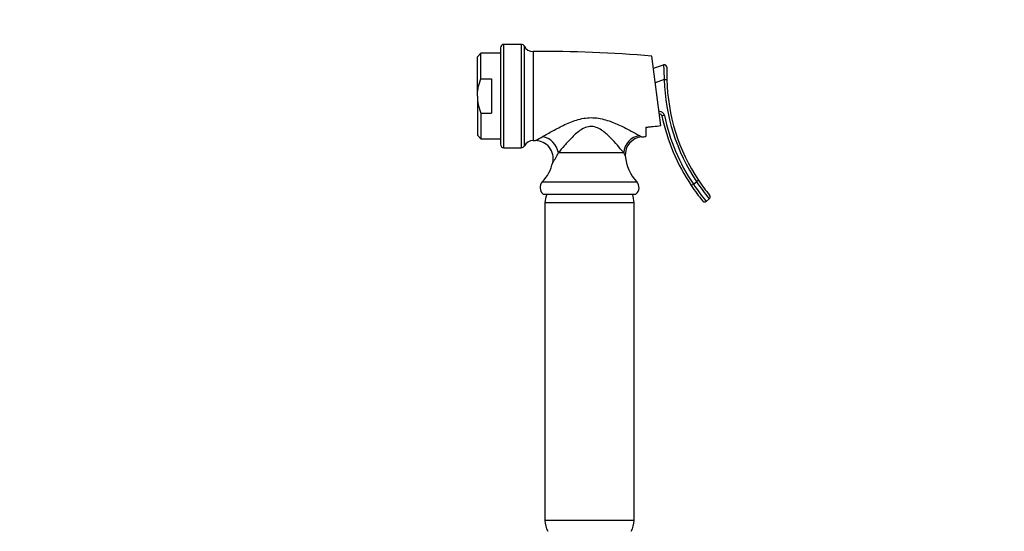
# Model space of a CAD drawing. Units: millimetres. Extents: x 0 to 829, y 0 to 1237.
# Drawn here: x 0 to 276, y 831 to 975 of the extents above; entities that cross this region are included whole.
import ezdxf
from ezdxf import colors
from ezdxf.entities.mleader import LeaderData, LeaderLine
from ezdxf.math import Vec2, Vec3

# ---------------------------------------------------------------- set-up
doc = ezdxf.new("R2010")
doc.units = ezdxf.units.MM
doc.layers.add('DV4_Défaut', color=7, linetype='Continuous')
doc.layers.add('Défaut', color=7, linetype='Continuous')

# ---------------------------------------------------------------- blocks, each defined once
blk = doc.blocks.new('_DOT')
at = {"color": 0}
blk.add_line((0, 0), (-1, 0), dxfattribs=at)
at = {"color": 0, "const_width": 0.333}
blk.add_lwpolyline([(-0.1665, 0, 1), (0.1665, 0, 1)], format="xyb", close=True, dxfattribs=at)
blk = doc.blocks.new('SE3')
at = {"layer": 'DV4_Défaut', "color": 7, "linetype": 'Continuous'}
for p, q in [((134.85, 967.05), (134.85, 940.05)), ((135.85, 939.05), (135.85, 968.05)), ((140.68, 968.05), (135.85, 968.05)), ((140.68, 968.05), (140.68, 939.05)), ((141.57, 939.59), (141.57, 967.52)), ((129.39, 965.55), (128.39, 964.55)), ((128.39, 953.55), (128.39, 964.55)), ((129.39, 958.35), (129.39, 965.55)), ((134.85, 965.55), (129.39, 965.55)), ((144, 966.05), (144, 941.05)), ((179.85, 945.28), (177.35, 964.77)), ((177.79, 961.34), (180.64, 962.32)), ((129.39, 958.35), (132.39, 958.35)), ((132.39, 958.35), (132.39, 948.76)), ((180.83, 958.16), (178.31, 957.29)), ((180.83, 958.16), (181.53, 958.18)), ((128.39, 953.55), (128.39, 942.55)), ((129.39, 948.76), (129.39, 941.55)), ((129.39, 948.76), (132.39, 948.76)), ((180.85, 948.14), (180.17, 948)), ((175.65, 944.81), (175.65, 942.2)), ((128.39, 942.55), (129.39, 941.55)), ((129.39, 941.55), (134.85, 941.55)), ((135.85, 939.05), (140.68, 939.05)), ((169.43, 937.65), (151.13, 937.65)), ((146.6, 929.46), (173.11, 929.46)), ((188.98, 928.81), (188.4, 928.42)), ((188.98, 928.81), (189.86, 929.54)), ((190.44, 929.93), (189.86, 929.54)), ((146.87, 926.05), (172.84, 926.05)), ((172.35, 923.6), (147.35, 923.6)), ((147.35, 923.6), (147.35, 834.51)), ((172.35, 834.51), (172.35, 923.6)), ((193.46, 924.74), (192.59, 924)), ((172.35, 834.51), (147.35, 834.51))]:
    blk.add_line(p, q, dxfattribs=at)
for centre, radius, start, end in [((135.85, 967.05), 1, 90, 180), ((140.68, 967.05), 1, 27.6292, 90), ((143.99, 968.78), 2.73, 207.6292, 270.3631), ((146.36, 593.3), 372.76, 85.2311, 90.3631), ((180.86, 961.66), 0.7, 357.6336, 109.0557), ((255.56, 963.79), 74.94, 181.1233, 184.3105), ((234.77, 959.44), 53.25, 177.6336, 181.3534), ((234.77, 959.44), 53.95, 181.3534, 213.6469), ((234.77, 959.44), 53.25, 181.3534, 213.6469), ((179.48, 947.85), 1.4, 11.8334, 90), ((179.48, 947.85), 0.7, 11.8334, 90), ((234.77, 959.44), 55.79, 191.8334, 213.7791), ((234.77, 959.44), 55.09, 191.8334, 213.7791), ((126.02, 977.29), 40.77, 297.2578, 300.5833), ((174.86, 937.13), 4.98, 94.3979, 184.3319), ((188.69, 968.85), 30.28, 240.6486, 242.0499), ((146.36, 1313.81), 372.76, 274.3256, 274.5067), ((135.85, 940.05), 1, 180, 270), ((140.68, 940.05), 1, 270, 332.3708), ((143.99, 938.32), 2.73, 89.6369, 152.3708), ((146.36, 1313.81), 372.76, 269.6369, 269.7455), ((144.67, 936.06), 4.99, 346.6899, 89.5694), ((133.89, 945.79), 19.06, 325.1353, 334.7323), ((185.21, 945.05), 17.43, 205.1188, 208.4767), ((181.79, 937.65), 11.93, 184.2979, 223.3598), ((137.92, 937.65), 11.93, 316.6402, 346.6986), ((148.27, 927.88), 2.31, 136.6402, 232.3205), ((171.43, 927.88), 2.31, 307.6795, 43.3598), ((234.77, 959.44), 55.79, 213.7791, 219.3038), ((247.1, 968.76), 70.52, 214.5062, 219.3894), ((246.85, 968.55), 69.07, 214.3893, 219.3759), ((234.77, 959.44), 53.25, 213.6469, 219.2885), ((153.35, 923.6), 6, 155.8542, 180), ((166.35, 923.6), 6, 0, 24.1458), ((193.01, 925.27), 0.7, 310.0319, 39.2885), ((192.14, 924.54), 0.7, 219.3038, 310.0319), ((153.35, 834.51), 6, 180, 210.247), ((166.35, 834.51), 6, 329.753, 0)]:
    blk.add_arc(centre, radius, start, end, dxfattribs=at)
for centre, major_axis, ratio, start_param, end_param in [((146.77, 937.65), (-3.18, 3.86), 0.80945, 4.123969, 5.489859), ((174.22, 937.65), (-3.19, -3.85), 0.931309, 3.94439, 5.368454)]:
    blk.add_ellipse(centre, major_axis=major_axis, ratio=ratio, start_param=start_param, end_param=end_param, dxfattribs=at)
for points, knots in [([(128.39, 953.55), (128.39, 953.96), (128.41, 954.38), (128.5, 955.2), (128.57, 955.61), (128.83, 956.81), (129.08, 957.59), (129.39, 958.35)], [0, 0, 0, 0, 0.25, 0.25, 0.5, 0.5, 1, 1, 1, 1]), ([(128.39, 953.55), (128.39, 952.72), (128.48, 951.91), (128.74, 950.71), (128.85, 950.31), (129.09, 949.53), (129.23, 949.14), (129.39, 948.76)], [0, 0, 0, 0, 0.5, 0.5, 0.75, 0.75, 1, 1, 1, 1]), ([(146.76, 942.19), (147.56, 942.67), (148.52, 943.23), (150.61, 944.39), (151.75, 944.99), (154.12, 946.09), (155.38, 946.6), (158.04, 947.34), (159.44, 947.54), (162.21, 947.44), (163.57, 947.14), (166.12, 946.33), (167.32, 945.82), (169.59, 944.76), (170.64, 944.22), (172.5, 943.22), (173.31, 942.76), (173.85, 942.46)], [0, 0, 0, 0, 0.125, 0.125, 0.25, 0.25, 0.375, 0.375, 0.5, 0.5, 0.625, 0.625, 0.75, 0.75, 0.875, 0.875, 1, 1, 1, 1]), ([(169.43, 937.65), (169.11, 938.04), (168.64, 938.62), (167.55, 939.91), (166.91, 940.64), (165.51, 942.1), (164.76, 942.84), (163.02, 944.19), (162, 944.82), (160.26, 945.06), (159.66, 945.01), (158.53, 944.68), (158.01, 944.42), (156.55, 943.5), (155.72, 942.74), (154.18, 941.21), (153.48, 940.44), (152.2, 938.97), (151.62, 938.26), (151.13, 937.65)], [0, 0, 0, 0, 0.125, 0.125, 0.25, 0.25, 0.375, 0.375, 0.5, 0.5, 0.5625, 0.5625, 0.625, 0.625, 0.75, 0.75, 0.875, 0.875, 1, 1, 1, 1]), ([(175.65, 944.81), (176, 944.85), (176.52, 944.9), (177.04, 944.96), (177.39, 945), (177.56, 945.01), (178.44, 945.11), (179.15, 945.19), (179.85, 945.28)], [0, 0, 0, 0, 0.25, 0.375, 0.375, 0.5, 0.5, 1, 1, 1, 1])]:
    blk.add_open_spline(points, degree=3, knots=knots, dxfattribs=at)

msp = doc.modelspace()

# ---------------------------------------------------------------- block references
at = {"layer": 'Défaut'}
msp.add_blockref('SE3', (0, 0), dxfattribs=at)

# ---------------------------------------------------------------- leaders
at = {"layer": 'Défaut', "color": 7, "linetype": 'Continuous'}
ml = msp.add_multileader_mtext('Standard', dxfattribs=at)
ml.set_content('{\\pxsm0.9;\\fSolid Edge ISO|b1||i0||c0|p34;\\W1.;03/02/2021\\P}', color=256)
ml.set_leader_properties()
ml.set_arrow_properties(name='DOT')
ml.build(insert=Vec2(0, 0))
ml.multileader.update_dxf_attribs({"leader_type": 0, "dogleg_length": 0, "arrow_head_size": 12})
ctx = ml.context
ctx.base_point, ctx.char_height, ctx.arrow_head_size, ctx.landing_gap_size = Vec3(741.96, 1230.07), 12, 12, 4.2
notes = []
notes.append((ctx, [(0, (0, 0, 0), (0, 0), (1, 0), 1, [])]))
ctx.mtext.insert = Vec3(743.96, 1236.19)
ml = msp.add_multileader_mtext('Standard', dxfattribs=at)
ml.set_content('{\\pxsm0.9;\\fArial|b1||i0||c0|p34;\\W1.;5840/MBG\\P}', color=256)
ml.set_leader_properties()
ml.set_arrow_properties(name='DOT')
ml.build(insert=Vec2(0, 0))
ml.multileader.update_dxf_attribs({"leader_type": 0, "dogleg_length": 0, "arrow_head_size": 12})
ctx = ml.context
ctx.base_point, ctx.char_height, ctx.arrow_head_size, ctx.landing_gap_size = Vec3(22.83, 1229.89), 12, 12, 4.2
notes.append((ctx, [(0, (0, 0, 0), (0, 0), (1, 0), 1, [])]))
ctx.mtext.insert = Vec3(24.83, 1236)
for ctx, leaders in notes:
    for number, flags, end, landing, length, lines in leaders:
        leader = LeaderData()
        leader.index, (leader.has_last_leader_line, leader.has_dogleg_vector, leader.attachment_direction) = number, flags
        leader.last_leader_point, leader.dogleg_vector, leader.dogleg_length = Vec3(end), Vec3(landing), length
        for number, points, colour, breaks in lines:
            line = LeaderLine()
            line.index, line.vertices, line.color, line.breaks = number, Vec3.list(points), colors.encode_raw_color(colour), breaks
            leader.lines.append(line)
        ctx.leaders.append(leader)

doc.saveas('drawing.dxf')
